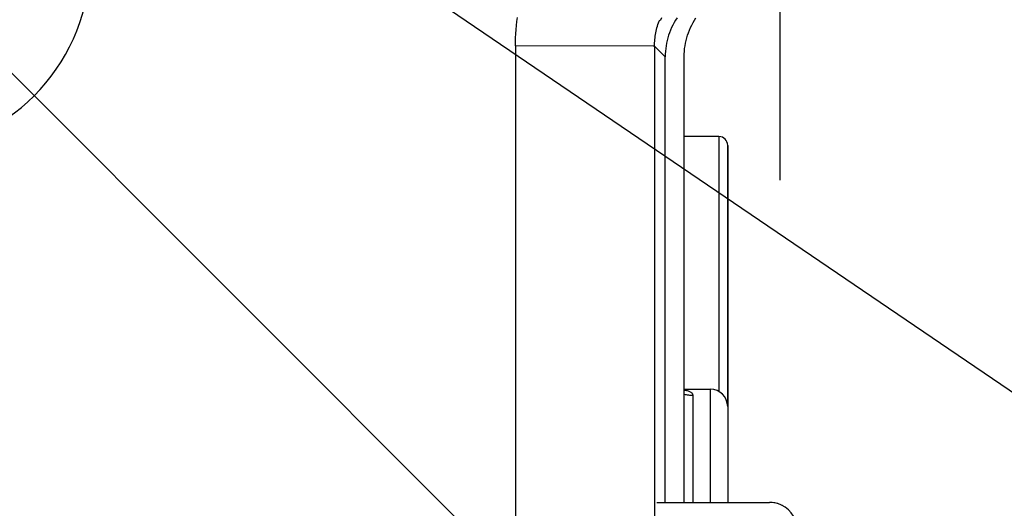
# Model space of a CAD drawing. Units: millimetres. Extents: x -735 to 735, y -520 to 520.
# Drawn here: x 65 to 122, y -130 to -102 of the extents above; entities that cross this region are included whole.
import ezdxf
from ezdxf.enums import TextEntityAlignment as Align

# ---------------------------------------------------------------- set-up
doc = ezdxf.new("R2010")
doc.units = ezdxf.units.MM
doc.header["$LTSCALE"] = 50
doc.linetypes.add('DASHDOT', pattern=[1, 0.5, -0.25, 0, -0.25])
doc.layers.get('0').update_dxf_attribs({"linetype": 'CONTINUOUS'})
doc.layers.add('L', color=7, linetype='CONTINUOUS')
doc.layers.add('MASSE', color=7, linetype='CONTINUOUS')
doc.styles.add('TXT8', font='txt8')
doc.dimstyles.new('CAD400-DIM3', dxfattribs={"dimscale": 5, "dimtxt": 3.5, "dimasz": 2, "dimexe": 1, "dimexo": 0.1, "dimgap": 0.09, "dimtad": 1, "dimdec": 4, "dimdsep": 46, "dimcen": 0, "dimclrd": 3, "dimclre": 3, "dimclrt": 7, "dimadec": 0, "dimazin": 0, "dimtfac": 1, "dimtdec": 4, "dimtmove": 0, "dimatfit": 3, "dimfxl": 1, "dimtolj": 1, "dimtzin": 0, "dimarcsym": 0})
doc.dimstyles.new('CAD400-DIM5', dxfattribs={"dimscale": 5, "dimtxt": 3.5, "dimasz": 2, "dimexe": 1.8, "dimexo": 0.01, "dimgap": 0.09, "dimtad": 1, "dimdec": 4, "dimdsep": 46, "dimcen": 0, "dimclrd": 3, "dimclre": 3, "dimclrt": 7, "dimadec": 0, "dimazin": 0, "dimtol": 1, "dimtfac": 0.514285, "dimtdec": 4, "dimtmove": 0, "dimatfit": 3, "dimfxl": 1, "dimtolj": 1, "dimtzin": 0, "dimarcsym": 0})
doc.dimstyles.new('CAD400-DIM6', dxfattribs={"dimscale": 5, "dimtxt": 3.5, "dimasz": 2, "dimexe": 1.8, "dimexo": 0.36, "dimgap": 0.09, "dimtad": 1, "dimdec": 4, "dimdsep": 46, "dimcen": 0, "dimclrd": 3, "dimclre": 3, "dimclrt": 7, "dimadec": 0, "dimazin": 0, "dimtfac": 1, "dimtdec": 4, "dimtmove": 0, "dimatfit": 3, "dimfxl": 1, "dimtolj": 1, "dimtzin": 0, "dimarcsym": 0})
doc.dimstyles.new('CAD400-DIM7', dxfattribs={"dimscale": 5, "dimtxt": 3.499999, "dimasz": 2, "dimexe": 1.8, "dimexo": 0, "dimgap": 0.09, "dimtad": 1, "dimdec": 4, "dimdsep": 46, "dimcen": 0, "dimclrd": 3, "dimclre": 3, "dimclrt": 7, "dimadec": 0, "dimazin": 0, "dimtfac": 1, "dimtdec": 4, "dimtmove": 0, "dimatfit": 3, "dimfxl": 1, "dimtolj": 1, "dimtzin": 0, "dimarcsym": 0})

# ---------------------------------------------------------------- blocks, each defined once
blk = doc.blocks.new('B-3')
at = {"layer": 'L', "color": 4, "linetype": 'DASHDOT'}
blk.add_circle((-0.000013, -40.000081), 82.549998, dxfattribs=at)
at = {"layer": 'L', "color": 2, "linetype": 'CONTINUOUS'}
blk.add_arc((58.371532, -98.371628), 11.000021, 272.806124, 357.194082, dxfattribs=at)
blk = doc.blocks.new('*D6')
at = {"layer": 'MASSE', "color": 3, "linetype": 'BYBLOCK'}
for p, q in [((195.74884, -314.99999), (195.74884, -38.288175)), ((0.000025, -205.3517), (0.000025, -314.99999)), ((0.000025, -309.99999), (10.000025, -307.77499)), ((10.000025, -307.77499), (10.000025, -312.22499)), ((185.74884, -307.77499), (195.74884, -309.99999)), ((185.74884, -312.22499), (185.74884, -307.77499)), ((0.000025, -309.99999), (195.74884, -309.99999)), ((10.000025, -312.22499), (0.000025, -309.99999)), ((195.74884, -309.99999), (185.74884, -312.22499))]:
    blk.add_line(p, q, dxfattribs=at)
at = {"layer": 'MASSE', "color": 9, "linetype": 'BYBLOCK'}
for p in [(195.74883, -37.788235), (0.000015, -204.85176)]:
    blk.add_point(p, dxfattribs=at)
at = {"layer": 'MASSE', "color": 7, "style": 'TXT8', "width": 1.025641}
blk.add_text('196', height=17.5, dxfattribs=at).set_placement((97.87442, -302.30005), align=Align.CENTER)
blk = doc.blocks.new('*D7')
at = {"layer": 'MASSE', "color": 3, "linetype": 'BYBLOCK'}
for p, q in [((-23.499893, -40.050033), (-23.499893, -236.000033)), ((23.500058, -236.000033), (23.500058, -40.050033)), ((-33.499893, -224.800032), (-23.499893, -227.000033)), ((-33.499893, -229.200032), (-33.499893, -224.800032)), ((23.500058, -227.000033), (33.500057, -224.800032)), ((33.500057, -224.800032), (33.500057, -229.200032)), ((-40.999893, -227.000033), (-23.499893, -227.000033)), ((-23.499893, -227.000033), (-33.499893, -229.200032)), ((-23.499893, -227.000033), (23.500058, -227.000033)), ((23.500058, -227.000033), (90.050008, -227.000033)), ((33.500057, -229.200032), (23.500058, -227.000033))]:
    blk.add_line(p, q, dxfattribs=at)
at = {"layer": 'MASSE', "color": 9, "linetype": 'BYBLOCK'}
for p in [(-23.49994, -40.00008), (23.50006, -40.00008)]:
    blk.add_point(p, dxfattribs=at)
at = {"layer": 'MASSE', "color": 3, "style": 'TXT8', "width": 0.898876}
blk.add_text(' H8', height=8.999995, dxfattribs=at).set_placement((74.974999, -206.120082))
at = {"layer": 'MASSE', "color": 7, "style": 'TXT8', "width": 0.898876}
blk.add_text('%%C47', height=17.5, dxfattribs=at).set_placement((50, -218.83008), align=Align.CENTER)
blk = doc.blocks.new('*D8')
at = {"layer": 'MASSE', "color": 3, "linetype": 'BYBLOCK'}
for p, q in [((-68.271677, 6.405218), (68.271987, -86.405447)), ((-61.23804, -1.035746), (-68.271677, 6.405218)), ((-68.271677, 6.405218), (-58.764587, 2.603214)), ((-58.764587, 2.603214), (-61.23804, -1.035746)), ((58.764897, -82.603444), (61.23835, -78.964484)), ((61.23835, -78.964484), (68.271987, -86.405447)), ((68.271987, -86.405447), (58.764897, -82.603444)), ((68.271987, -86.405447), (307.621688, -249.094892))]:
    blk.add_line(p, q, dxfattribs=at)
at = {"layer": 'MASSE', "color": 9, "linetype": 'BYBLOCK'}
for p in [(-68.271677, 6.405218), (68.271987, -86.405447)]:
    blk.add_point(p, dxfattribs=at)
at = {"layer": 'MASSE', "color": 7, "style": 'TXT8', "width": 1.177829}
blk.add_text('%%C165.1', height=17.5, rotation=-34.204478, dxfattribs=at).set_placement((278.79524, -218.480418), align=Align.CENTER)
blk = doc.blocks.new('*D9')
at = {"layer": 'MASSE', "color": 3, "linetype": 'BYBLOCK'}
for p, q in [((170.833037, -210.832763), (58.371747, -98.371732)), ((155.842372, -209.984256), (164.469067, -204.468813)), ((164.469067, -204.468813), (158.953646, -213.095522)), ((158.953646, -213.095522), (155.842372, -209.984256)), ((0.000128, -219.999973), (0.000128, -281.594193)), ((0.000128, -272.594193), (10.000127, -270.394192)), ((10.000127, -270.394192), (10.000128, -274.794192)), ((10.000128, -274.794192), (0.000128, -272.594193))]:
    blk.add_line(p, q, dxfattribs=at)
blk.add_arc((0.000123, -40.000285), 232.593917, 270.000001, 315.000073, dxfattribs=at)
at = {"layer": 'MASSE', "color": 9, "linetype": 'BYBLOCK'}
for p in [(0.000123, -40.000285), (164.46907, -204.46885), (0.00013, -272.59423)]:
    blk.add_point(p, dxfattribs=at)
at = {"layer": 'MASSE', "color": 7, "style": 'TXT8', "width": 0.990991}
blk.add_text(' 45°', height=17.499995, rotation=22.500032, dxfattribs=at).set_placement((86.063419, -247.775151), align=Align.CENTER)
blk = doc.blocks.new('*D21')
at = {"layer": 'MASSE', "color": 3, "linetype": 'BYBLOCK'}
for p, q in [((295.51489, -40.000015), (203.173475, -40.000015)), ((288.31489, -50.000015), (290.51489, -40.000015)), ((290.51489, -173.500015), (290.51489, -40.000015)), ((290.51489, -40.000015), (292.71489, -50.000015)), ((292.71489, -50.000015), (288.31489, -50.000015)), ((290.51489, -173.500015), (288.31489, -163.500015)), ((288.31489, -163.500015), (292.71489, -163.500015)), ((292.71489, -163.500015), (290.51489, -173.500015)), ((21.896365, -173.500015), (295.51489, -173.500015))]:
    blk.add_line(p, q, dxfattribs=at)
at = {"layer": 'MASSE', "color": 9, "linetype": 'BYBLOCK'}
for p in [(202.67347, -40.00006), (21.39636, -173.50006)]:
    blk.add_point(p, dxfattribs=at)
at = {"layer": 'MASSE', "color": 7, "style": 'TXT8', "width": 1.144414}
blk.add_text('133.5', height=17.5, rotation=90, dxfattribs=at).set_placement((282.81488, -106.75006), align=Align.CENTER)
blk = doc.blocks.new('B-5')
at = {"color": 9, "linetype": 'CONTINUOUS'}
for p, q in [((102.059202, -101.878069), (102.095453, -101.785911)), ((102.095453, -101.785911), (102.140859, -101.806199)), ((101.890313, -102.448082), (101.912565, -102.351379)), ((101.912565, -102.351379), (101.937204, -102.255269)), ((101.937204, -102.255269), (101.964209, -102.159816)), ((101.964209, -102.159816), (101.993558, -102.065087)), ((101.993558, -102.065087), (102.02523, -101.97115)), ((102.02523, -101.97115), (102.059202, -101.878069)), ((101.809276, -103.015024), (101.817056, -102.920597)), ((101.817056, -102.920597), (101.827069, -102.826353)), ((101.827069, -102.826353), (101.839311, -102.732351)), ((101.839311, -102.732351), (101.853779, -102.63865)), ((101.853779, -102.63865), (101.870471, -102.54531)), ((101.870471, -102.54531), (101.890313, -102.448082)), ((93.800579, -103.294257), (93.800579, -142.262368)), ((101.7279, -103.297707), (93.800579, -103.294281)), ((101.79936, -103.299066), (101.7279, -103.297707)), ((101.79936, -103.298816), (101.800425, -103.204193)), ((102.412725, -103.91218), (101.79936, -103.298816)), ((101.79936, -103.298816), (101.79936, -141.963327)), ((101.800425, -103.204193), (101.803731, -103.109576)), ((101.803731, -103.109576), (101.809276, -103.015024))]:
    blk.add_line(p, q, dxfattribs=at)
at = {"color": 2, "linetype": 'CONTINUOUS'}
for p, q in [((102.191727, -101.676954), (102.140859, -101.806199)), ((103.004681, -101.818098), (102.924394, -101.954772)), ((103.090316, -101.684721), (103.004681, -101.818098)), ((102.716763, -102.382451), (102.65901, -102.530188)), ((102.780321, -102.237161), (102.716763, -102.382451)), ((102.849569, -102.09453), (102.780321, -102.237161)), ((102.924394, -101.954772), (102.849569, -102.09453)), ((102.5619, -102.830205), (102.522543, -102.981943)), ((102.607174, -102.680159), (102.5619, -102.830205)), ((102.65901, -102.530188), (102.607174, -102.680159)), ((102.440345, -103.444497), (102.425025, -103.600195)), ((102.461729, -103.289368), (102.440345, -103.444497)), ((102.489141, -103.13509), (102.461729, -103.289368)), ((102.522543, -102.981943), (102.489141, -103.13509)), ((102.415806, -103.756183), (102.412725, -103.91218)), ((102.425025, -103.600195), (102.415806, -103.756183))]:
    blk.add_line(p, q, dxfattribs=at)
blk = doc.blocks.new('B-7')
at = {"color": 2, "linetype": 'CONTINUOUS'}
for p, q in [((103.5, -129.500065), (103.5, -103.913399)), ((101.934456, -129.500065), (108.4, -129.500065)), ((101.934456, -129.500065), (108.4, -129.500065))]:
    blk.add_line(p, q, dxfattribs=at)
for start, end in [(21.208197, 90), (67.446907, 90), (60.50783, 67.446907)]:
    blk.add_arc((108.4, -131.100065), 1.6, start, end, dxfattribs=at)
blk = doc.blocks.new('B-9')
at = {"color": 2, "linetype": 'CONTINUOUS'}
for p, q in [((105.5, -108.500065), (103.5, -108.500065)), ((106, -109.016838), (106, -109.000065)), ((106, -109.000184), (106, -109.016838)), ((106, -109.016838), (106, -117.500065)), ((106, -109.072784), (106, -109.016838)), ((106, -117.500065), (106, -109.072784)), ((106, -124.000073), (106, -117.500065)), ((106, -117.500065), (106, -124.000073)), ((103.5, -123.000065), (105, -123.000065)), ((106, -124.000073), (106, -124.073175)), ((106, -124.016017), (106, -124.006611)), ((106, -124.006611), (106, -124.166632)), ((106, -124.073175), (106, -129.500065)), ((106, -124.166632), (106, -129.500065))]:
    blk.add_line(p, q, dxfattribs=at)
for centre, radius in [((105.5, -109.000065), 0.5), ((105, -124.000065), 1)]:
    blk.add_arc(centre, radius, 0, 90, dxfattribs=at)
blk = doc.blocks.new('B-12')
at = {"color": 9, "linetype": 'CONTINUOUS'}
for p, q in [((93.884096, -101.885602), (93.914101, -101.652093)), ((93.821626, -102.588947), (93.837853, -102.354137)), ((93.837853, -102.354137), (93.858678, -102.119653)), ((93.858678, -102.119653), (93.884096, -101.885602)), ((93.802984, -103.059115), (93.810001, -102.823975)), ((93.810001, -102.823975), (93.821626, -102.588947)), ((93.800579, -103.294257), (93.802984, -103.059115))]:
    blk.add_line(p, q, dxfattribs=at)
at = {"color": 2, "linetype": 'CONTINUOUS'}
for p, q in [((104.011849, -101.955375), (104.092156, -101.818663)), ((104.092156, -101.818663), (104.177812, -101.685249)), ((103.746389, -102.530945), (103.804161, -102.383169)), ((103.804161, -102.383169), (103.867737, -102.23784)), ((103.867737, -102.23784), (103.937004, -102.095171)), ((103.937004, -102.095171), (104.011849, -101.955375)), ((103.60987, -102.982842), (103.649244, -102.831053)), ((103.649244, -102.831053), (103.694537, -102.680956)), ((103.694537, -102.680956), (103.746389, -102.530945)), ((103.512306, -103.601306), (103.527634, -103.445554)), ((103.527634, -103.445554), (103.549028, -103.290373)), ((103.549028, -103.290373), (103.576453, -103.136042)), ((103.576453, -103.136042), (103.60987, -102.982842)), ((102.412725, -129.500065), (102.412725, -103.91218)), ((103.5, -103.913399), (103.503083, -103.757348)), ((103.503083, -103.757348), (103.512306, -103.601306))]:
    blk.add_line(p, q, dxfattribs=at)
blk = doc.blocks.new('B-13')
at = {"color": 9, "linetype": 'CONTINUOUS'}
for p, q in [((105.5, -108.500065), (105.5, -117.500065)), ((103.491528, -123.283192), (103.554161, -123.298276)), ((103.554161, -123.298276), (103.61721, -123.311383)), ((103.61721, -123.311383), (103.680598, -123.322503)), ((103.680598, -123.322503), (103.74425, -123.331625)), ((103.74425, -123.331625), (103.808092, -123.338738)), ((103.808092, -123.338738), (103.872048, -123.343833)), ((103.872048, -123.343833), (103.936042, -123.346897)), ((103.936042, -123.346897), (104, -123.34792)), ((104, -123.34792), (104, -129.500065))]:
    blk.add_line(p, q, dxfattribs=at)
blk = doc.blocks.new('B-14')
at = {"color": 9, "linetype": 'CONTINUOUS'}
for p, q in [((105.5, -117.500065), (105.5, -123.14064)), ((103.502469, -123.047534), (103.547536, -123.053002)), ((103.547536, -123.053002), (103.592378, -123.06005)), ((103.592378, -123.06005), (103.636948, -123.069044)), ((103.636948, -123.069044), (103.681194, -123.080348)), ((103.681194, -123.080348), (103.725067, -123.094324)), ((103.725067, -123.094324), (103.768519, -123.111338)), ((103.768519, -123.111338), (103.811498, -123.131754)), ((103.811498, -123.131754), (103.853957, -123.155935)), ((103.853957, -123.155935), (103.881585, -123.17414)), ((103.881585, -123.17414), (103.908155, -123.1941)), ((103.908155, -123.1941), (103.932855, -123.215766)), ((103.932855, -123.215766), (103.954878, -123.239086)), ((103.954878, -123.239086), (103.973413, -123.264012)), ((103.973413, -123.264012), (103.987652, -123.290493)), ((103.987652, -123.290493), (103.996784, -123.318479)), ((103.996784, -123.318479), (104, -123.347921)), ((105, -123.000065), (105, -129.500065))]:
    blk.add_line(p, q, dxfattribs=at)
blk = doc.blocks.new('B-17')
at = {"layer": 'L', "color": 4, "linetype": 'DASHDOT'}
blk.add_line((109, -91.000065), (109, -111.000065), dxfattribs=at)

msp = doc.modelspace()

# ---------------------------------------------------------------- block references
for name in ['B-7', 'B-9', 'B-13', 'B-14', 'B-12', 'B-5']:
    msp.add_blockref(name, (0, 0))
at = {"layer": 'L'}
for name in ['B-17', 'B-3']:
    msp.add_blockref(name, (0, 0), dxfattribs=at)

# ---------------------------------------------------------------- dimensions: what is measured, and where the dimension line sits
at = {"layer": 'MASSE', "color": 3}
dim = msp.add_diameter_dim_2p(p1=(-68.271677, 6.405218), p2=(68.271987, -86.405447), dimstyle='CAD400-DIM6', override={"dimpost": '%%C<>'}, dxfattribs=at)
dim.commit()
dim.dimension.update_dxf_attribs({"geometry": '*D8', "text_midpoint": (283.714035, -211.243847), "dimtype": 131})
dim = msp.add_linear_dim(base=(0.000025, -309.99999), p1=(0.000015, -204.85176), p2=(195.74883, -37.788235), dimstyle='CAD400-DIM3', dxfattribs=at)
dim.commit()
dim.dimension.update_dxf_attribs({"geometry": '*D6', "text_midpoint": (97.87442, -293.55005), "dimtype": 128})
dim = msp.add_linear_dim(base=(-23.499893, -227.000033), p1=(-23.49994, -40.00008), p2=(23.50006, -40.00008), dimstyle='CAD400-DIM5', override={"dimpost": '%%C<>'}, dxfattribs=at)
dim.commit()
dim.dimension.update_dxf_attribs({"geometry": '*D7', "text_midpoint": (62.149989, -210.08008), "dimtype": 128})
dim = msp.add_angular_dim_3p(base=(89.010098, -254.888977), center=(0.000123, -40.000285), p1=(0.000128, -219.999973), p2=(170.833037, -210.832763), dimstyle='CAD400-DIM7', dxfattribs=at)
dim.commit()
dim.dimension.update_dxf_attribs({"geometry": '*D9', "text_midpoint": (82.714936, -239.69121), "dimtype": 133, "text_rotation": 22.5})
dim = msp.add_linear_dim(base=(290.51489, -173.500015), p1=(21.39636, -173.50006), p2=(202.67347, -40.00006), angle=90, dimstyle='CAD400-DIM3', dxfattribs=at)
dim.commit()
dim.dimension.update_dxf_attribs({"geometry": '*D21', "text_midpoint": (274.06488, -106.75006), "dimtype": 128})

doc.saveas('drawing.dxf')
